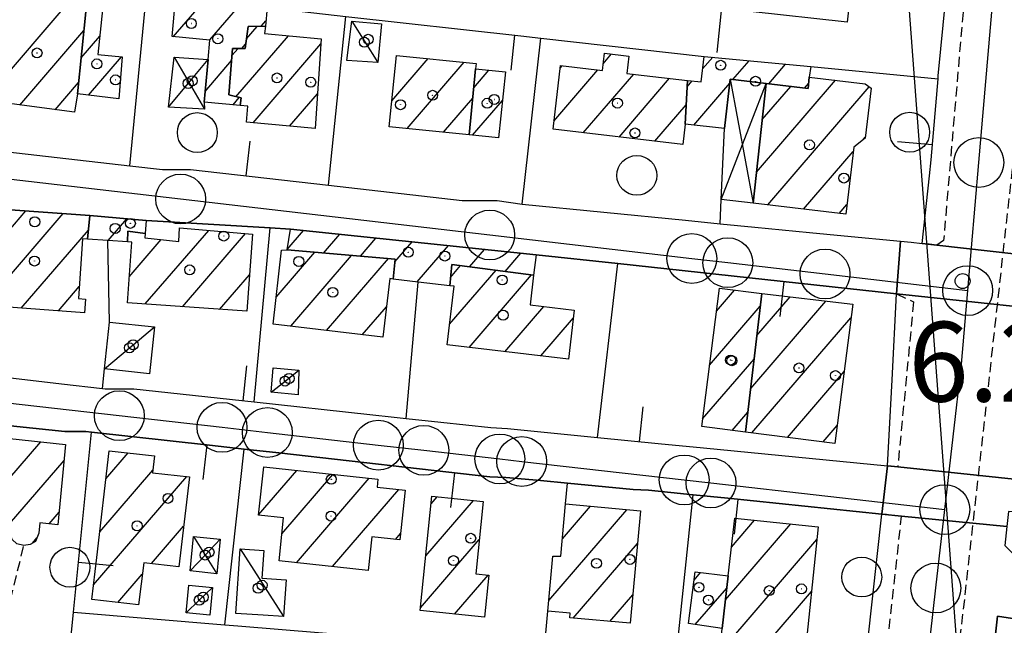
# Model space of a CAD drawing. Extents: x 1740766 to 1745078, y 5040164 to 5043293.
# Drawn here: x 1742815 to 1742914, y 5041550 to 5041610 of the extents above; entities that cross this region are included whole.
import ezdxf

# ---------------------------------------------------------------- set-up
doc = ezdxf.new("R2010")
doc.units = 0
doc.linetypes.add('C', pattern=[10, 5, 5])
doc.linetypes.add('L3', pattern=[1.5, 1, -0.5])
for name, color, linetype in [('11B2', 1, 'C'), ('11D4', 1, 'C'), ('16A1', 1, 'C'), ('17A1', 1, 'C'), ('17C3', 1, 'C'), ('17D4', 1, 'C'), ('19A1', 1, 'C'), ('1A1', 4, 'C'), ('1AJ36', 1, 'C'), ('1C3', 1, 'C'), ('1D4', 1, 'C'), ('297', 7, 'CONTINUOUS'), ('298', 7, 'CONTINUOUS'), ('2L12', 1, 'L3'), ('3A1', 1, 'C'), ('3B2', 1, 'C'), ('5F6', 1, 'C'), ('A2E5', 1, 'C'), ('A2F6', 1, 'C'), ('I1D4', 7, 'CONTINUOUS'), ('I2E5', 7, 'CONTINUOUS'), ('I2F6', 7, 'CONTINUOUS'), ('I3A1', 7, 'CONTINUOUS'), ('N2H8', 2, 'C'), ('N2P16', 2, 'C')]:
    doc.layers.add(name, color=color, linetype=linetype)

# ---------------------------------------------------------------- blocks, each defined once
blk = doc.blocks.new('11B2')
at = {"layer": '11B2'}
blk.add_circle((0, 0), 0.75, dxfattribs=at)
blk = doc.blocks.new('11D4')
at = {"layer": '11D4'}
for radius in [0.5, 0.01]:
    blk.add_circle((0, 0), radius, dxfattribs=at)
blk = doc.blocks.new('1AJ36')
at = {"layer": '1AJ36'}
for radius in [0.5, 0.01]:
    blk.add_circle((0, 0), radius, dxfattribs=at)
blk = doc.blocks.new('5F6')
at = {"layer": '5F6'}
blk.add_circle((0, 0), 2, dxfattribs=at)
blk = doc.blocks.new('N2P16')
at = {"layer": 'N2P16'}
blk.add_circle((0, -0.00928), 2.5, dxfattribs=at)
blk = doc.blocks.new('N2H8')
at = {"layer": 'N2H8'}
blk.add_circle((0, -0.00928), 2.5, dxfattribs=at)
blk = doc.blocks.new('19A1')
at = {"layer": '19A1'}
blk.add_line((0, 0), (0, 3.50512), dxfattribs=at)

msp = doc.modelspace()

# ---------------------------------------------------------------- linework, layer by layer
at = {"layer": '16A1'}
msp.add_line((1742792.11636, 5043114.83166), (1742999.78224, 5040341.1128), dxfattribs=at)
at = {"layer": '17A1'}
for p, q in [((1742812.70271, 5041603.32375), (1742819.96776, 5041611.76429)), ((1742830.83089, 5041608.75231), (1742833.85169, 5041612.26187)), ((1742834.50241, 5041608.41835), (1742837.5139, 5041611.91819)), ((1742838.16759, 5041608.54424), (1742839.2388, 5041609.78877)), ((1742839.65195, 5041609.80265), (1742840.1179, 5041610.34398)), ((1742815.42935, 5041601.89311), (1742821.85662, 5041609.36032)), ((1742821.57875, 5041606.6277), (1742823.44245, 5041608.79403)), ((1742837.12145, 5041602.73039), (1742842.3834, 5041608.84373)), ((1742837.71805, 5041607.55584), (1742838.09081, 5041607.98891)), ((1742838.82954, 5041600.11532), (1742845.63234, 5041608.01881)), ((1742822.31151, 5041602.88057), (1742825.61933, 5041606.72251)), ((1742836.71808, 5041606.8602), (1742837.32427, 5041607.56448)), ((1742873.97055, 5041606.02993), (1742874.81755, 5041607.01399)), ((1742883.94869, 5041605.51611), (1742884.95993, 5041606.69097)), ((1742834.02648, 5041603.26696), (1742836.67736, 5041606.34568)), ((1742852.75238, 5041602.33076), (1742856.38952, 5041606.55639)), ((1742854.3, 5041599.52817), (1742860.02875, 5041606.18492)), ((1742869.64855, 5041605.60817), (1742869.84415, 5041605.83542)), ((1742886.98357, 5041604.44251), (1742888.61661, 5041606.34086)), ((1742890.58036, 5041604.02172), (1742892.27429, 5041605.99082)), ((1742860.97995, 5041603.6195), (1742862.50518, 5041605.39044)), ((1742869.0306, 5041600.29071), (1742873.43909, 5041605.41249)), ((1742871.96953, 5041599.10562), (1742877.03396, 5041604.99056)), ((1742818.98553, 5041601.42515), (1742821.32633, 5041604.14469)), ((1742875.56624, 5041598.68582), (1742880.63351, 5041604.57298)), ((1742882.39216, 5041603.70773), (1742882.90885, 5041604.30802)), ((1742883.05756, 5041599.88235), (1742886.66525, 5041604.07268)), ((1742889.35052, 5041595.16838), (1742897.27721, 5041604.37652)), ((1742889.93448, 5041600.44419), (1742892.78544, 5041603.75752)), ((1742890.47464, 5041591.87377), (1742900.6747, 5041603.72419)), ((1742894.16784, 5041603.59121), (1742894.59596, 5041604.08859)), ((1742842.49645, 5041599.776), (1742845.29665, 5041603.03037)), ((1742836.83161, 5041601.92644), (1742837.45441, 5041602.65001)), ((1742857.93723, 5041599.15654), (1742860.88153, 5041602.57614)), ((1742860.84186, 5041598.85845), (1742863.85428, 5041602.35937)), ((1742879.16302, 5041598.26504), (1742882.29454, 5041601.90324)), ((1742900.10104, 5041598.45818), (1742900.26981, 5041598.65534)), ((1742894.06866, 5041591.44976), (1742899.05651, 5041597.24573)), ((1742897.6626, 5041591.02675), (1742898.4321, 5041591.92076)), ((1742811.84915, 5041581.79192), (1742819.78136, 5041591.00648)), ((1742812.08427, 5041586.66353), (1742816.04803, 5041591.26862)), ((1742822.44692, 5041590.75368), (1742822.49951, 5041590.81478)), ((1742824.29057, 5041588.29718), (1742826.16734, 5041590.47654)), ((1742815.57518, 5041581.52021), (1742822.31516, 5041589.35181)), ((1742826.27065, 5041589.09626), (1742826.38328, 5041589.22604)), ((1742828.02234, 5041581.93232), (1742834.38041, 5041589.31913)), ((1742831.74922, 5041581.66267), (1742838.07038, 5041589.00661)), ((1742842.26723, 5041587.40219), (1742843.9068, 5041589.30704)), ((1742845.91745, 5041587.04457), (1742847.53865, 5041588.92699)), ((1742826.40652, 5041584.65459), (1742829.62207, 5041588.38934)), ((1742849.60558, 5041586.7299), (1742851.16949, 5041588.54686)), ((1742853.06112, 5041586.1461), (1742854.80126, 5041588.1678)), ((1742841.15578, 5041582.60841), (1742845.03935, 5041587.11925)), ((1742855.29974, 5041584.1474), (1742858.43311, 5041587.78774)), ((1742860.56101, 5041585.66041), (1742862.06495, 5041587.40769)), ((1742864.12081, 5041585.19774), (1742865.6968, 5041587.02763)), ((1742842.61383, 5041579.70283), (1742848.72647, 5041586.80451)), ((1742846.20592, 5041579.27768), (1742852.4136, 5041586.48977)), ((1742858.56271, 5041579.90567), (1742863.21848, 5041585.31473)), ((1742858.64736, 5041584.60354), (1742859.65867, 5041585.7774)), ((1742835.47609, 5041581.39303), (1742838.46729, 5041584.86929)), ((1742860.51531, 5041577.57466), (1742866.77828, 5041584.85206)), ((1742819.30014, 5041581.24942), (1742821.39089, 5041583.67846)), ((1742885.32962, 5041581.21002), (1742887.15004, 5041583.32498)), ((1742888.77119, 5041573.45648), (1742896.32036, 5041582.22819)), ((1742889.38637, 5041578.77073), (1742892.7208, 5041582.64576)), ((1742849.79909, 5041578.85161), (1742852.21731, 5041581.66219)), ((1742864.10656, 5041577.14744), (1742868.00566, 5041581.6785)), ((1742884.6397, 5041575.80895), (1742889.72728, 5041581.71968)), ((1742867.69773, 5041576.72122), (1742870.97503, 5041580.52879)), ((1742888.89676, 5041569.00501), (1742898.83578, 5041580.55107)), ((1742883.94979, 5041570.40787), (1742889.11202, 5041576.40643)), ((1742892.46402, 5041568.54991), (1742898.14671, 5041575.15206)), ((1742886.91447, 5041569.25379), (1742888.49684, 5041571.09219)), ((1742896.03128, 5041568.09482), (1742897.45772, 5041569.75206)), ((1742811.07577, 5041560.60909), (1742817.52888, 5041568.10631)), ((1742814.40129, 5041559.87315), (1742819.86338, 5041566.22009)), ((1742824.07234, 5041564.38691), (1742826.30987, 5041566.98539)), ((1742823.45347, 5041559.06838), (1742828.78739, 5041565.26532)), ((1742839.3868, 5041560.76536), (1742843.22693, 5041565.22682)), ((1742822.8336, 5041553.74977), (1742832.18026, 5041564.60763)), ((1742841.72876, 5041558.88672), (1742846.85231, 5041564.83926)), ((1742843.17843, 5041555.97249), (1742850.4767, 5041564.45162)), ((1742846.80289, 5041555.58386), (1742853.45806, 5041563.31584)), ((1742856.1733, 5041556.66428), (1742860.95462, 5041562.21813)), ((1742856.70913, 5041561.88634), (1742857.31539, 5041562.58961)), ((1742868.51978, 5041552.19077), (1742876.3542, 5041561.29171)), ((1742869.86955, 5041558.3563), (1742872.69098, 5041561.63532)), ((1742818.36798, 5041559.8832), (1742819.36446, 5041561.04091)), ((1742886.83543, 5041557.54008), (1742889.16331, 5041560.24462)), ((1742828.62724, 5041555.88129), (1742831.86579, 5041559.64384)), ((1742886.23132, 5041552.2387), (1742892.79792, 5041559.86778)), ((1742816.68874, 5041557.93225), (1742817.14638, 5041558.46394)), ((1742853.1123, 5041558.3146), (1742853.61785, 5041558.90303)), ((1742855.63839, 5041551.44329), (1742861.53698, 5041558.29628)), ((1742885.69272, 5041547.01342), (1742895.41568, 5041558.31064)), ((1742870.95962, 5041550.42476), (1742877.4062, 5041557.91548)), ((1742825.27336, 5041551.98475), (1742827.72211, 5041554.82971)), ((1742859.05056, 5041550.80911), (1742862.4229, 5041554.72709)), ((1742883.08333, 5041554.22049), (1742883.74304, 5041554.98693)), ((1742883.21267, 5041549.7723), (1742886.36541, 5041553.43516)), ((1742874.6246, 5041550.08429), (1742876.92849, 5041552.76095)), ((1742888.90929, 5041546.15199), (1742894.86693, 5041553.07357))]:
    msp.add_line(p, q, dxfattribs=at)
at = {"layer": '17C3'}
for p, q in [((1742848.73867, 5041610.30523, -3333), (1742851.35893, 5041606.16885, -3333)), ((1742837.55499, 5041557.36885, -3333), (1742841.89542, 5041550.56313, -3333))]:
    msp.add_line(p, q, dxfattribs=at)
for points in [[(1742823.92631, 5041575.42285, -3333), (1742826.42462, 5041577.52537, -3333), (1742826.80119, 5041577.84038, -3333), (1742828.93182, 5041579.62955, -3333)], [(1742840.66481, 5041573.07526, -3333), (1742842.03936, 5041574.19306, -3333), (1742843.4132, 5041575.30681, -3333)], [(1742832.11275, 5041550.94417, -3333), (1742833.43576, 5041552.21457, -3333), (1742834.76645, 5041553.48955, -3333)]]:
    msp.add_polyline3d(points, dxfattribs=at)
at = {"layer": '17D4'}
for p, q in [((1742830.90165, 5041606.69465, -3333), (1742833.97267, 5041601.46675, -3333)), ((1742885.82022, 5041592.423, -3333), (1742890.33243, 5041604.0513, -3333)), ((1742886.71241, 5041604.47436, -3333), (1742889.0065, 5041592.0467, -3333))]:
    msp.add_line(p, q, dxfattribs=at)
for points in [[(1742830.34364, 5041601.68856, -3333), (1742832.32152, 5041604.05801, -3333), (1742834.3273, 5041606.45662, -3333)], [(1742832.5193, 5041555.14663, -3333), (1742834.0217, 5041556.74035, -3333), (1742835.52357, 5041558.34106, -3333)], [(1742832.87153, 5041558.60089, -3333), (1742834.0217, 5041556.74035, -3333), (1742835.1875, 5041554.87196, -3333)]]:
    msp.add_polyline3d(points, dxfattribs=at)
msp.add_polyline3d([(1742885.82022, 5041592.423, -3333), (1742886.12706, 5041599.52539, -3333), (1742886.71241, 5041604.47436, -3333), (1742890.33243, 5041604.0513, -3333), (1742889.0065, 5041592.0467, -3333), (1742885.82022, 5041592.423, -3333)], close=True, dxfattribs=at)
at = {"layer": '1A1'}
for points in [[(1742899.32356, 5041618.02463, 12.08), (1742898.46691, 5041610.21516, 12.08), (1742888.71832, 5041611.2797, 12.08), (1742889.568, 5041619.08865, 12.08), (1742899.32356, 5041618.02463, 12.08)], [(1742822.0818, 5041611.57752, 9.26), (1742821.21061, 5041603.01079, 9.26), (1742820.91802, 5041601.17164, 9.26), (1742812.60142, 5041602.26514, 9.26), (1742813.68231, 5041613.57744, 9.26), (1742818.1252, 5041613.04046, 9.26), (1742818.00411, 5041611.93825, 9.26), (1742822.0818, 5041611.57752, 9.26)], [(1742822.0818, 5041611.57752, 8.81), (1742823.72258, 5041611.42954, 8.81), (1742823.24992, 5041606.97141, 8.81), (1742825.69004, 5041606.71577, 8.81), (1742825.36128, 5041602.51913, 8.81), (1742821.21061, 5041603.01079, 8.81), (1742822.0818, 5041611.57752, 8.81)], [(1742837.54766, 5041601.85969, 9.1), (1742833.92608, 5041602.19638, 9.1), (1742834.3273, 5041606.45662, 9.1), (1742834.50946, 5041608.41787, 9.1), (1742830.70765, 5041608.76414, 9.1), (1742831.06112, 5041612.52337, 9.1), (1742836.2848, 5041612.0328, 9.1), (1742840.23783, 5041611.66274, 9.1), (1742840.0701, 5041609.8169, 9.1), (1742838.33547, 5041609.75827, 9.1), (1742838.03045, 5041607.54913, 9.1), (1742836.77479, 5041607.5765, 9.1), (1742836.40355, 5041602.90231, 9.1), (1742837.64845, 5041602.60335, 9.1), (1742837.54766, 5041601.85969, 9.1)], [(1742837.54766, 5041601.85969, 12.68), (1742837.64845, 5041602.60335, 12.68), (1742836.40355, 5041602.90231, 12.68), (1742836.77479, 5041607.5765, 12.68), (1742838.03045, 5041607.54913, 12.68), (1742838.33547, 5041609.75827, 12.68), (1742840.0701, 5041609.8169, 12.68), (1742839.99254, 5041609.07096, 12.68), (1742845.66615, 5041608.53182, 12.68), (1742845.06255, 5041599.53882, 12.68), (1742838.15897, 5041600.17745, 12.68), (1742838.30497, 5041601.79101, 12.68), (1742837.54766, 5041601.85969, 12.68)], [(1742861.16207, 5041605.5276, 12.42), (1742860.53058, 5041598.89032, 12.42), (1742852.48488, 5041599.71425, 12.42), (1742853.21824, 5041606.87966, 12.42), (1742861.21618, 5041606.06418, 12.42), (1742861.16207, 5041605.5276, 12.42)], [(1742882.19155, 5041599.98301, 13.17), (1742881.95238, 5041597.93926, 13.17), (1742868.93424, 5041599.46112, 13.17), (1742869.67721, 5041605.85502, 13.17), (1742873.89138, 5041605.35909, 13.17), (1742874.09717, 5041607.09847, 13.17), (1742876.54766, 5041606.81152, 13.17), (1742876.34908, 5041605.06967, 13.17), (1742882.42719, 5041604.36524, 13.17), (1742882.19155, 5041599.98301, 13.17)], [(1742882.19155, 5041599.98301, 8.07), (1742882.42719, 5041604.36524, 8.07), (1742883.7951, 5041604.20487, 8.07), (1742884.09626, 5041606.77376, 8.07), (1742894.79766, 5041605.74844, 8.07), (1742894.64167, 5041604.68372, 8.07), (1742894.55441, 5041603.54492, 8.07), (1742890.33243, 5041604.0513, 8.07), (1742886.71241, 5041604.47436, 8.07), (1742886.12706, 5041599.52539, 8.07), (1742882.19155, 5041599.98301, 8.07)], [(1742861.16207, 5041605.5276, 9.6), (1742864.15451, 5041605.22204, 9.6), (1742863.45952, 5041598.58903, 9.6), (1742860.53058, 5041598.89032, 9.6), (1742861.16207, 5041605.5276, 9.6)], [(1742890.33243, 5041604.0513, 11.8), (1742894.55441, 5041603.54492, 11.8), (1742894.64167, 5041604.68372, 11.8), (1742900.25368, 5041604.02965, 11.8), (1742900.8507, 5041603.59696, 11.8), (1742900.262, 5041598.58556, 11.8), (1742899.10756, 5041597.67578, 11.8), (1742898.31826, 5041590.94946, 11.8), (1742889.0065, 5041592.0467, 11.8), (1742890.33243, 5041604.0513, 11.8)], [(1742822.23068, 5041588.44388, 11.05), (1742821.73477, 5041588.47697, 11.05), (1742821.30559, 5041582.48665, 11.05), (1742822.00752, 5041582.42085, 11.05), (1742821.91389, 5041581.05893, 11.05), (1742811.59407, 5041581.80994, 11.05), (1742812.57576, 5041591.5132, 11.05), (1742822.45311, 5041590.81833, 11.05), (1742822.23068, 5041588.44388, 11.05)], [(1742822.23068, 5041588.44388, 8.01), (1742822.45311, 5041590.81833, 8.01), (1742828.10927, 5041590.29794, 8.01), (1742828.01757, 5041589.01741, 8.01), (1742826.27693, 5041589.24015, 8.01), (1742826.23273, 5041588.15572, 8.01), (1742824.27139, 5041588.29876, 8.01), (1742822.23068, 5041588.44388, 8.01)], [(1742826.23273, 5041588.15572, 12.66), (1742826.27693, 5041589.24015, 12.66), (1742828.01757, 5041589.01741, 12.66), (1742827.97968, 5041588.57229, 12.66), (1742831.3696, 5041588.19519, 12.66), (1742831.46264, 5041589.56509, 12.66), (1742838.76474, 5041588.94826, 12.66), (1742838.2006, 5041581.19679, 12.66), (1742826.21838, 5041582.06307, 12.66), (1742826.65829, 5041588.12439, 12.66), (1742826.23273, 5041588.15572, 12.66)], [(1742842.26054, 5041587.35756, 8.42), (1742842.58164, 5041589.44555, 8.42), (1742867.22817, 5041586.86745, 8.42), (1742866.98893, 5041584.82471, 8.42), (1742858.76846, 5041585.8933, 8.42), (1742858.56814, 5041583.7592, 8.42), (1742855.38984, 5041584.13609, 8.42), (1742852.90755, 5041584.43269, 8.42), (1742853.08687, 5041586.43185, 8.42), (1742842.26054, 5041587.35756, 8.42)], [(1742842.26054, 5041587.35756, 13.17), (1742853.08687, 5041586.43185, 13.17), (1742852.90755, 5041584.43269, 13.17), (1742852.54429, 5041584.47571, 13.17), (1742851.8633, 5041578.60695, 13.17), (1742840.85927, 5041579.91049, 13.17), (1742841.6756, 5041587.3208, 13.17), (1742842.26054, 5041587.35756, 13.17)], [(1742858.56814, 5041583.7592, 12.51), (1742858.76846, 5041585.8933, 12.51), (1742866.98893, 5041584.82471, 12.51), (1742866.63268, 5041581.8395, 12.51), (1742871.0674, 5041581.31796, 12.51), (1742870.48854, 5041576.38953, 12.51), (1742858.31444, 5041577.83617, 12.51), (1742859.01837, 5041583.70664, 12.51), (1742858.56814, 5041583.7592, 12.51)], [(1742889.87292, 5041582.97618, 9.05), (1742888.26496, 5041569.08509, 9.05), (1742883.85109, 5041569.63628, 9.05), (1742885.6251, 5041583.51974, 9.05), (1742889.87292, 5041582.97618, 9.05)], [(1742889.87292, 5041582.97618, 16.25), (1742899.00942, 5041581.91597, 16.25), (1742897.22709, 5041567.94262, 16.25), (1742888.26496, 5041569.08509, 16.25), (1742889.87292, 5041582.97618, 16.25)], [(1742804.44491, 5041569.5029, 13.99), (1742820.01991, 5041567.84044, 13.99), (1742819.24374, 5041559.78628, 13.99), (1742817.44276, 5041559.98445, 13.99), (1742817.33222, 5041558.94219, 13.99), (1742817.01004, 5041558.11476, 13.99), (1742816.46166, 5041557.80394, 13.99), (1742815.8207, 5041557.68476, 13.99), (1742815.14125, 5041557.86557, 13.99), (1742814.66122, 5041558.30301, 13.99), (1742814.32893, 5041559.19178, 13.99), (1742814.44354, 5041560.27345, 13.99), (1742813.10843, 5041560.42425, 13.99), (1742803.57008, 5041561.29292, 13.99), (1742804.44491, 5041569.5029, 13.99)], [(1742824.40001, 5041567.20449, 11.99), (1742828.95201, 5041566.6837, 11.99), (1742828.75685, 5041565.00329, 11.99), (1742832.44023, 5041564.57795, 11.99), (1742831.39093, 5041555.56363, 11.99), (1742827.85847, 5041555.96917, 11.99), (1742827.35169, 5041551.73915, 11.99), (1742822.66376, 5041552.29389, 11.99), (1742823.15555, 5041556.50976, 11.99), (1742824.40001, 5041567.20449, 11.99)], [(1742839.90177, 5041565.58269, 9.85), (1742851.36236, 5041564.35644, 9.85), (1742851.28123, 5041563.55106, 9.85), (1742854.0859, 5041563.2485, 9.85), (1742853.55003, 5041558.26814, 9.85), (1742850.75356, 5041558.56831, 9.85), (1742850.39491, 5041555.19982, 9.85), (1742841.43747, 5041556.15911, 9.85), (1742841.89842, 5041560.47897, 9.85), (1742839.3857, 5041560.75324, 9.85), (1742839.90177, 5041565.58269, 9.85)], [(1742856.78686, 5041562.64332, 11.11), (1742861.92679, 5041562.1194, 11.11), (1742861.18607, 5041554.85115, 11.11), (1742862.48049, 5041554.72137, 11.11), (1742862.04422, 5041550.50063, 11.11), (1742855.6092, 5041551.16331, 11.11), (1742856.78686, 5041562.64332, 11.11)], [(1742877.70753, 5041561.16534, 9.86), (1742876.66362, 5041549.89491, 9.86), (1742870.61927, 5041550.45645, 9.86), (1742870.66295, 5041550.91804, 9.86), (1742868.42322, 5041551.12248, 9.86), (1742868.92706, 5041556.638, 9.86), (1742869.70977, 5041556.64544, 9.86), (1742870.19636, 5041561.86882, 9.86), (1742877.70753, 5041561.16534, 9.86)], [(1742885.9083, 5041549.37232, 12.5), (1742886.50168, 5041554.64282, 12.5), (1742887.17112, 5041560.45154, 12.5), (1742895.54917, 5041559.58227, 12.5), (1742894.09082, 5041545.6753, 12.5), (1742885.64139, 5041546.45298, 12.5), (1742885.9083, 5041549.37232, 12.5)], [(1742885.9083, 5041549.37232, 8.21), (1742882.54125, 5041549.87249, 8.21), (1742883.18723, 5041555.05666, 8.21), (1742886.50168, 5041554.64282, 8.21), (1742885.9083, 5041549.37232, 8.21)]]:
    msp.add_polyline3d(points, close=True, dxfattribs=at)
at = {"layer": '1C3'}
for points in [[(1742851.35893, 5041606.16885, 8.544), (1742848.24921, 5041606.36634, 8.544), (1742848.73867, 5041610.30523, 8.544), (1742851.71164, 5041610.04536, 8.544), (1742851.35893, 5041606.16885, 8.544)], [(1742828.93182, 5041579.62955, 8.678), (1742828.42853, 5041574.93745, 8.678), (1742823.92631, 5041575.42285, 8.678), (1742824.42162, 5041580.11435, 8.678), (1742828.93182, 5041579.62955, 8.678)], [(1742840.66481, 5041573.07526, 8.466), (1742840.84336, 5041575.51362, 8.466), (1742843.4132, 5041575.30681, 8.466), (1742843.35697, 5041572.81542, 8.466), (1742840.66481, 5041573.07526, 8.466)], [(1742837.55499, 5041557.36885, 8.649), (1742839.9015, 5041557.21152, 8.649), (1742839.71044, 5041554.43123, 8.649), (1742842.1597, 5041554.25451, 8.649), (1742841.89542, 5041550.56313, 8.649), (1742839.85629, 5041550.70035, 8.649), (1742839.85629, 5041550.70035, 8.649), (1742837.09987, 5041550.8942, 8.649), (1742837.55499, 5041557.36885, 8.649)], [(1742832.37522, 5041553.72177, 9.068), (1742834.76645, 5041553.48955, 9.068), (1742834.496, 5041550.71135, 9.068), (1742832.11275, 5041550.94417, 9.068), (1742832.37522, 5041553.72177, 9.068)]]:
    msp.add_polyline3d(points, close=True, dxfattribs=at)
at = {"layer": '1D4'}
for points in [[(1742830.90165, 5041606.69465, 9.337), (1742834.3273, 5041606.45662, 9.337)], [(1742833.92608, 5041602.19638, 9.337), (1742833.97267, 5041601.46675, 9.337), (1742830.34364, 5041601.68856, 9.337)]]:
    msp.add_polyline3d(points, dxfattribs=at)
msp.add_polyline3d([(1742832.87153, 5041558.60089, 8.95), (1742835.52357, 5041558.34106, 8.95), (1742835.1875, 5041554.87196, 8.95), (1742832.5193, 5041555.14663, 8.95), (1742832.87153, 5041558.60089, 8.95)], close=True, dxfattribs=at)
at = {"layer": '297'}
for points in [[(1742903.39918, 5041582.94655, 6.04), (1742903.78739, 5041588.22475, 6.142), (1742904.87645, 5041588.11872, 6.146), (1742905.96558, 5041588.01169, 6.15), (1742907.4516, 5041587.8411, 6.188), (1742917.85928, 5041586.65339, 6.164), (1742917.67176, 5041585.07183, 6.156), (1742917.23654, 5041581.46694, 6.138), (1742903.39918, 5041582.94655, 6.04)], [(1742902.51159, 5041565.70153, 5.71), (1742903.52961, 5041565.59319, 6.04), (1742916.47391, 5041564.22727, 6.049), (1742916.3703, 5041563.30688, 6.045), (1742916.1399, 5041561.05218, 6.037), (1742914.6305, 5041561.11973, 6.041), (1742914.47659, 5041559.61189, 6.036), (1742903.9073, 5041560.65412, 6.097), (1742901.91892, 5041560.8503, 6.11), (1742902.51159, 5041565.70153, 5.71)]]:
    msp.add_polyline3d(points, close=True, dxfattribs=at)
at = {"layer": '298'}
for points in [[(1742907.57285, 5041604.53834, 6.232), (1742907.59867, 5041604.82309, 6.233), (1742909.3477, 5041622.80553, 6.21), (1742922.45268, 5041621.69133, 6.315), (1742922.04266, 5041616.28914, 6.3), (1742921.98483, 5041615.5878, 6.298), (1742921.38581, 5041609.77632, 6.274), (1742920.11237, 5041597.4858, 6.211), (1742919.02071, 5041596.25979, 6.212), (1742917.85928, 5041586.65339, 6.164), (1742907.4516, 5041587.8411, 6.188), (1742905.96558, 5041588.01169, 6.15), (1742906.71217, 5041594.78596, 6.218), (1742906.87284, 5041596.40463, 6.22), (1742907.57285, 5041604.53834, 6.232)], [(1742902.51159, 5041565.70153, 5.71), (1742902.95557, 5041574.32155, 5.875), (1742903.39918, 5041582.94655, 6.04), (1742917.23654, 5041581.46694, 6.138), (1742915.45988, 5041566.78798, 6.065), (1742916.80192, 5041566.75905, 6.058), (1742916.5811, 5041565.2071, 6.052), (1742916.47391, 5041564.22727, 6.049), (1742903.52961, 5041565.59319, 6.04), (1742902.51159, 5041565.70153, 5.71)], [(1742962.22298, 5041543.18973, 5.996), (1742951.78657, 5041544.6541, 5.948), (1742913.52961, 5041550.5972, 6.016), (1742910.31977, 5041521.46055, 6.034), (1742899.7425, 5041522.5022, 6.144), (1742897.75412, 5041522.69837, 6.13), (1742899.68942, 5041540.38986, 6.112), (1742900.07078, 5041543.87037, 6.108), (1742901.91892, 5041560.8503, 6.11), (1742903.9073, 5041560.65412, 6.097), (1742914.47659, 5041559.61189, 6.036), (1742914.28376, 5041557.68594, 6.029), (1742915.77666, 5041556.16396, 6.019), (1742944.24728, 5041551.80309, 5.927), (1742948.21054, 5041551.2964, 5.915), (1742949.81675, 5041551.08767, 5.916), (1742953.80145, 5041550.60264, 5.934), (1742962.70007, 5041549.38422, 5.975), (1742962.60469, 5041548.1395, 5.979), (1742962.33316, 5041544.65217, 5.991), (1742962.22298, 5041543.18973, 5.996)]]:
    msp.add_polyline3d(points, close=True, dxfattribs=at)
for points in [[(1742811.85553, 5041597.46462, 6.23), (1742826.47458, 5041595.80484, 6.14), (1742829.73864, 5041595.43436, 6.117), (1742832.54446, 5041595.42473, 6.108), (1742846.38905, 5041593.84839, 6.129), (1742859.82399, 5041592.31862, 6.187), (1742863.32636, 5041592.31499, 6.202), (1742865.85428, 5041591.93154, 6.209), (1742882.2401, 5041590.32977, 6.216), (1742885.72047, 5041589.99053, 6.22), (1742889.20075, 5041589.65229, 6.224), (1742894.66351, 5041589.11642, 6.216), (1742898.1438, 5041588.77817, 6.159), (1742903.78739, 5041588.22475, 6.142), (1742903.39918, 5041582.94655, 6.04), (1742875.44326, 5041585.97797, 6.195), (1742867.22817, 5041586.86745, 6.199), (1742842.58164, 5041589.44555, 6.108), (1742840.54364, 5041589.5678, 6.097), (1742828.10927, 5041590.29794, 6.101), (1742822.45311, 5041590.81833, 6.131), (1742812.57576, 5041591.5132, 6.182)], [(1742812.1893, 5041574.79512, 6.132), (1742817.08162, 5041574.2296, 6.12), (1742819.61079, 5041573.9365, 6.114), (1742823.72044, 5041573.45682, 6.109), (1742824.00579, 5041573.42301, 6.109), (1742826.85688, 5041573.42479, 6.111), (1742838.93575, 5041572.11144, 6.136), (1742850.5637, 5041570.84657, 6.16), (1742852.99674, 5041570.57837, 6.165), (1742854.19681, 5041570.44956, 6.168), (1742857.68078, 5041570.07548, 6.177), (1742862.68897, 5041569.52966, 6.128), (1742864.36573, 5041569.42349, 6.108), (1742873.38769, 5041568.54024, 6.062), (1742879.4806, 5041567.94624, 6.063), (1742884.02656, 5041567.50622, 6.077), (1742902.51159, 5041565.70153, 5.71), (1742901.91892, 5041560.8503, 6.11), (1742886.48226, 5041562.43285, 6.06), (1742883.00048, 5041562.79104, 6.038), (1742878.50726, 5041563.25004, 6.017), (1742876.97403, 5041563.32784, 6.014), (1742870.3925, 5041563.95147, 6.013), (1742867.67862, 5041564.20667, 6.043), (1742864.19088, 5041564.53734, 6.085), (1742862.58923, 5041564.57793, 6.103), (1742841.41873, 5041566.98194, 6.148), (1742837.94231, 5041567.37563, 6.147), (1742834.4655, 5041567.76127, 6.14), (1742822.60686, 5041569.08008, 6.12), (1742822.60686, 5041569.08008, 6.12), (1742822.60686, 5041569.08008, 6.12), (1742822.03754, 5041569.14278, 6.119), (1742819.93965, 5041569.12717, 6.118), (1742802.58963, 5041570.93557, 6.157)]]:
    msp.add_polyline3d(points, dxfattribs=at)
at = {"layer": '2L12'}
for points in [[(1742852.45173, 5041662.12989, 6.7), (1742850.85404, 5041662.01031, 6.7), (1742851.94086, 5041668.95546, 6.48), (1742852.47259, 5041670.22581, 6.71), (1742853.15931, 5041670.77866, 6.72), (1742853.83097, 5041671.1308, 6.72), (1742854.95569, 5041671.28519, 6.72), (1742881.14646, 5041672.14027, 6.55), (1742883.4829, 5041671.59507, 6.51), (1742887.4386, 5041668.99177, 6.49), (1742894.62037, 5041662.43883, 6.4), (1742896.71501, 5041660.0994, 6.41), (1742900.56341, 5041655.27167, 6.59), (1742904.28887, 5041648.52222, 6.46), (1742907.21448, 5041641.7801, 6.5), (1742909.34696, 5041634.84823, 6.39), (1742910.62198, 5041628.07684, 6.29), (1742911.11711, 5041623.65904, 6.34), (1742910.96788, 5041621.67317, 6.25), (1742908.13008, 5041588.30307, 6.2), (1742907.4516, 5041587.8411, 6.188), (1742905.96558, 5041588.01169, 6.15)], [(1742911.01203, 5041503.83635, 6.33), (1742905.91726, 5041504.90923, 6.02), (1742905.10574, 5041505.28676, 6.03), (1742904.78641, 5041506.61877, 6.04), (1742910.29798, 5041552.74522, 6.02), (1742917.7909, 5041620.12791, 6.36), (1742919.68977, 5041638.72129, 6.5), (1742921.19421, 5041645.8351, 6.45), (1742921.2843, 5041646.4135, 6.15)], [(1742903.39918, 5041582.94655, 6.04), (1742905.11954, 5041582.15064, 6.04), (1742903.52961, 5041565.59319, 6.04), (1742902.51159, 5041565.70153, 5.71)], [(1742897.75412, 5041522.69837, 6.13), (1742899.7425, 5041522.5022, 6.144), (1742903.9073, 5041560.65412, 6.097), (1742901.91892, 5041560.8503, 6.11)], [(1742812.18757, 5041532.94424, 5.99), (1742813.8053, 5041549.33125, 6.45), (1742815.8207, 5041557.68476, 6.35)]]:
    msp.add_polyline3d(points, dxfattribs=at)
at = {"layer": '3A1'}
for p, q in [((1742826.47458, 5041595.80484, 6.14), (1742828.11033, 5041612.90225, 6.2)), ((1742846.38905, 5041593.84839, 6.129), (1742848.14635, 5041610.78241, 6.132)), ((1742865.85428, 5041591.93154, 6.209), (1742867.71702, 5041608.59564, 6.326)), ((1742894.79766, 5041605.74844, 6.31), (1742907.57285, 5041604.53834, 6.232)), ((1742885.72047, 5041589.99053, 6.22), (1742885.82022, 5041592.423, 6.232)), ((1742838.93575, 5041572.11144, 6.136), (1742840.54364, 5041589.5678, 6.097)), ((1742824.42162, 5041580.11435, 6.106), (1742824.27139, 5041588.29876, 6.109)), ((1742873.38769, 5041568.54024, 6.062), (1742875.44326, 5041585.97797, 6.195)), ((1742854.19681, 5041570.44956, 6.168), (1742855.38984, 5041584.13609, 6.157)), ((1742823.72044, 5041573.45682, 6.109), (1742823.92631, 5041575.42285, 6.105)), ((1742836.01037, 5041549.74659, 6.076), (1742837.94231, 5041567.37563, 6.147)), ((1742870.19636, 5041561.86882, 6.002), (1742870.3925, 5041563.95147, 6.013)), ((1742881.23862, 5041546.02517, 6.003), (1742883.00048, 5041562.79104, 6.038)), ((1742868.0565, 5041547.11154, 5.826), (1742868.42322, 5041551.12248, 5.819))]:
    msp.add_line(p, q, dxfattribs=at)
for points in [[(1742906.87284, 5041596.40463, 6.22), (1742907.57285, 5041604.53834, 6.232), (1742907.59867, 5041604.82309, 6.233), (1742909.3477, 5041622.80553, 6.2)], [(1742840.23783, 5041611.66274, 6.11), (1742848.14635, 5041610.78241, 6.132), (1742865.69442, 5041608.82035, 6.324), (1742867.71702, 5041608.59564, 6.326), (1742884.09626, 5041606.77376, 6.371)], [(1742811.85553, 5041597.46462, 6.23), (1742826.47458, 5041595.80484, 6.14), (1742829.73864, 5041595.43436, 6.117)], [(1742832.54446, 5041595.42473, 6.108), (1742846.38905, 5041593.84839, 6.129), (1742859.82399, 5041592.31862, 6.187)], [(1742898.1438, 5041588.77817, 6.159), (1742903.78739, 5041588.22475, 6.142), (1742904.87645, 5041588.11872, 6.146), (1742905.96558, 5041588.01169, 6.15), (1742906.71217, 5041594.78596, 6.218)], [(1742863.32636, 5041592.31499, 6.202), (1742865.85428, 5041591.93154, 6.209), (1742882.2401, 5041590.32977, 6.216)], [(1742828.10927, 5041590.29794, 6.101), (1742840.54364, 5041589.5678, 6.097), (1742842.58164, 5041589.44555, 6.108)], [(1742889.20075, 5041589.65229, 6.224), (1742894.66351, 5041589.11642, 6.216)], [(1742867.22817, 5041586.86745, 6.199), (1742875.44326, 5041585.97797, 6.195), (1742903.39918, 5041582.94655, 6.04)], [(1742792.01138, 5041577.13602, 6.212), (1742804.06475, 5041575.7345, 6.159), (1742810.80672, 5041574.95039, 6.135), (1742812.1893, 5041574.79512, 6.132), (1742817.08162, 5041574.2296, 6.12), (1742819.61079, 5041573.9365, 6.114), (1742823.72044, 5041573.45682, 6.109), (1742824.00579, 5041573.42301, 6.109)], [(1742826.85688, 5041573.42479, 6.111), (1742838.93575, 5041572.11144, 6.136), (1742850.5637, 5041570.84657, 6.16)], [(1742802.58963, 5041570.93557, 6.157), (1742819.93965, 5041569.12717, 6.118), (1742822.03754, 5041569.14278, 6.119), (1742822.60686, 5041569.08008, 6.12), (1742822.60686, 5041569.08008, 6.12), (1742834.4655, 5041567.76127, 6.14)], [(1742852.99674, 5041570.57837, 6.165), (1742854.19681, 5041570.44956, 6.168)], [(1742857.68078, 5041570.07548, 6.177), (1742862.68897, 5041569.52966, 6.128)], [(1742818.84063, 5041531.15057, 6.019), (1742820.81006, 5041550.99882, 6.329), (1742822.60686, 5041569.08008, 6.12), (1742822.60686, 5041569.08008, 6.12)], [(1742864.36573, 5041569.42349, 6.108), (1742873.38769, 5041568.54024, 6.062), (1742879.4806, 5041567.94624, 6.063)], [(1742884.02656, 5041567.50622, 6.077), (1742902.51159, 5041565.70153, 5.71)], [(1742841.41873, 5041566.98194, 6.148), (1742862.58923, 5041564.57793, 6.103)], [(1742862.58923, 5041564.57793, 6.103), (1742864.19088, 5041564.53734, 6.085)], [(1742867.67862, 5041564.20667, 6.043), (1742870.3925, 5041563.95147, 6.013), (1742876.97403, 5041563.32784, 6.014), (1742878.50726, 5041563.25004, 6.017), (1742883.00048, 5041562.79104, 6.038)], [(1742886.48226, 5041562.43285, 6.06), (1742901.91892, 5041560.8503, 6.11)], [(1742900.07078, 5041543.87037, 6.108), (1742901.91892, 5041560.8503, 6.11)], [(1742820.81006, 5041550.99882, 6.329), (1742836.01037, 5041549.74659, 6.076), (1742837.31105, 5041549.64035, 6.051), (1742858.35999, 5041547.90921, 5.798), (1742868.0565, 5041547.11154, 5.826), (1742879.11044, 5041546.19985, 5.991), (1742881.23862, 5041546.02517, 6.003)], [(1742908.41606, 5041505.43723, 6.197), (1742909.18078, 5041511.13876, 6.073), (1742909.60465, 5041515.00254, 6.037), (1742909.95787, 5041518.22922, 6.036), (1742910.31977, 5041521.46055, 6.034), (1742913.52961, 5041550.5972, 6.016)], [(1742913.52961, 5041550.5972, 6.016), (1742951.78657, 5041544.6541, 5.948), (1742962.22298, 5041543.18973, 5.996), (1742959.05056, 5041520.36007, 6.006), (1742958.598, 5041517.09387, 5.99), (1742957.01938, 5041499.55442, 6.038)]]:
    msp.add_polyline3d(points, dxfattribs=at)
at = {"layer": '3B2'}
msp.add_polyline3d([(1742885.40769, 5041607.15372, 6.382), (1742887.24578, 5041624.99138, 6.447), (1742909.3477, 5041622.80553, 6.2)], dxfattribs=at)
at = {"layer": 'A2E5', "flags": 128}
for points in [[(1742910.55054, 5041583.28522), (1742911.657, 5041596.13188), (1742914.06081, 5041624.00473), (1742915.49965, 5041640.69127)], [(1742908.25372, 5041561.31239), (1742909.91273, 5041575.88827), (1742910.55054, 5041583.28522)], [(1742903.3403, 5041518.30257), (1742906.03236, 5041541.89557), (1742907.35451, 5041553.44157), (1742908.25372, 5041561.31239)]]:
    msp.add_lwpolyline(points, dxfattribs=at)
at = {"layer": 'A2F6', "flags": 128}
for points in [[(1742744.23551, 5041602.6361), (1742759.62446, 5041600.84641), (1742764.31977, 5041600.30024), (1742796.28255, 5041596.58087), (1742811.07168, 5041594.8596), (1742831.56568, 5041592.47618), (1742862.58158, 5041588.86645), (1742882.86325, 5041586.50624), (1742886.48327, 5041586.08318), (1742896.2288, 5041584.95222), (1742910.55054, 5041583.28522)], [(1742742.19293, 5041580.20095), (1742757.47683, 5041578.46156), (1742775.4462, 5041576.4177), (1742790.26363, 5041574.73365), (1742800.89161, 5041573.52332), (1742825.41343, 5041570.73531), (1742835.71758, 5041569.56392), (1742840.26936, 5041569.04612), (1742851.40402, 5041567.77943), (1742855.97198, 5041567.25983), (1742863.59765, 5041566.39343), (1742865.79478, 5041566.14167), (1742882.09724, 5041564.28695), (1742884.78371, 5041563.98256), (1742908.25372, 5041561.31239)]]:
    msp.add_lwpolyline(points, dxfattribs=at)
at = {"layer": 'I1D4'}
for points in [[(1742830.34364, 5041601.68856, 9.337), (1742830.90165, 5041606.69465, 9.337)], [(1742834.3273, 5041606.45662, 9.337), (1742833.92608, 5041602.19638, 9.337)]]:
    msp.add_polyline3d(points, dxfattribs=at)
at = {"layer": 'I2E5'}
for points in [[(1742907.57285, 5041604.53834, 6.232), (1742907.59867, 5041604.82309, 6.233), (1742909.3477, 5041622.80553, 6.21)], [(1742905.96558, 5041588.01169, 6.15), (1742906.71217, 5041594.78596, 6.218), (1742906.87284, 5041596.40463, 6.22), (1742907.57285, 5041604.53834, 6.232)], [(1742903.78739, 5041588.22475, 6.142), (1742904.87645, 5041588.11872, 6.146), (1742905.96558, 5041588.01169, 6.15)], [(1742902.51159, 5041565.70153, 5.71), (1742902.95557, 5041574.32155, 5.875), (1742903.39918, 5041582.94655, 6.04)], [(1742897.75412, 5041522.69837, 6.13), (1742899.68942, 5041540.38986, 6.112), (1742900.07078, 5041543.87037, 6.108), (1742901.91892, 5041560.8503, 6.11)], [(1742910.31977, 5041521.46055, 6.034), (1742913.52961, 5041550.5972, 6.016), (1742951.78657, 5041544.6541, 5.948), (1742962.22298, 5041543.18973, 5.996)]]:
    msp.add_polyline3d(points, dxfattribs=at)
at = {"layer": 'I2F6'}
for points in [[(1742762.72389, 5041602.87657, 6.11), (1742742.50196, 5041605.06874, 6.297), (1742741.79165, 5041600.11444, 6.31), (1742761.80671, 5041597.55076, 6.109), (1742781.02882, 5041595.10323, 6.271), (1742787.58728, 5041594.26527, 6.294), (1742790.91086, 5041593.93034, 6.288), (1742797.44813, 5041593.2683, 6.255), (1742805.69071, 5041592.21239, 6.213), (1742809.01304, 5041591.7871, 6.197), (1742812.57576, 5041591.5132, 6.182), (1742822.45311, 5041590.81833, 6.131), (1742828.10927, 5041590.29794, 6.101), (1742840.54364, 5041589.5678, 6.097), (1742842.58164, 5041589.44555, 6.108), (1742867.22817, 5041586.86745, 6.199), (1742875.44326, 5041585.97797, 6.195), (1742903.39918, 5041582.94655, 6.04)], [(1742762.72389, 5041602.87657, 6.11), (1742766.2019, 5041602.47497, 6.161), (1742772.54839, 5041601.73548, 6.227), (1742774.7099, 5041601.54424, 6.245), (1742782.40395, 5041600.70201, 6.315), (1742794.47543, 5041599.38008, 6.315), (1742797.95065, 5041599.00234, 6.298), (1742806.45068, 5041598.07101, 6.255), (1742809.36585, 5041597.75265, 6.242), (1742811.85553, 5041597.46462, 6.23), (1742826.47458, 5041595.80484, 6.14), (1742829.73864, 5041595.43436, 6.117), (1742832.54446, 5041595.42473, 6.108), (1742846.38905, 5041593.84839, 6.129), (1742859.82399, 5041592.31862, 6.187), (1742863.32636, 5041592.31499, 6.202), (1742865.85428, 5041591.93154, 6.209), (1742882.2401, 5041590.32977, 6.216), (1742885.72047, 5041589.99053, 6.22), (1742889.20075, 5041589.65229, 6.224), (1742894.66351, 5041589.11642, 6.216), (1742898.1438, 5041588.77817, 6.159), (1742903.78739, 5041588.22475, 6.142)], [(1742812.1893, 5041574.79512, 6.132), (1742817.08162, 5041574.2296, 6.12), (1742819.61079, 5041573.9365, 6.114), (1742823.72044, 5041573.45682, 6.109), (1742824.00579, 5041573.42301, 6.109), (1742826.85688, 5041573.42479, 6.111), (1742838.93575, 5041572.11144, 6.136), (1742850.5637, 5041570.84657, 6.16), (1742852.99674, 5041570.57837, 6.165), (1742854.19681, 5041570.44956, 6.168), (1742857.68078, 5041570.07548, 6.177), (1742862.68897, 5041569.52966, 6.128), (1742864.36573, 5041569.42349, 6.108), (1742873.38769, 5041568.54024, 6.062), (1742879.4806, 5041567.94624, 6.063), (1742884.02656, 5041567.50622, 6.077), (1742902.51159, 5041565.70153, 5.71)], [(1742822.60686, 5041569.08008, 6.12), (1742822.03754, 5041569.14278, 6.119), (1742819.93965, 5041569.12717, 6.118), (1742802.58963, 5041570.93557, 6.157)], [(1742822.60686, 5041569.08008, 6.12), (1742834.4655, 5041567.76127, 6.14), (1742837.94231, 5041567.37563, 6.147), (1742841.41873, 5041566.98194, 6.148), (1742862.58923, 5041564.57793, 6.103), (1742864.19088, 5041564.53734, 6.085), (1742867.67862, 5041564.20667, 6.043), (1742870.3925, 5041563.95147, 6.013), (1742876.97403, 5041563.32784, 6.014), (1742878.50726, 5041563.25004, 6.017), (1742883.00048, 5041562.79104, 6.038), (1742886.48226, 5041562.43285, 6.06), (1742901.91892, 5041560.8503, 6.11)]]:
    msp.add_polyline3d(points, dxfattribs=at)
at = {"layer": 'I3A1'}
for points in [[(1742829.73864, 5041595.43436, 6.117), (1742832.54446, 5041595.42473, 6.108)], [(1742859.82399, 5041592.31862, 6.187), (1742863.32636, 5041592.31499, 6.202)], [(1742882.2401, 5041590.32977, 6.216), (1742885.72047, 5041589.99053, 6.22), (1742889.20075, 5041589.65229, 6.224)], [(1742894.66351, 5041589.11642, 6.216), (1742898.1438, 5041588.77817, 6.159)], [(1742850.5637, 5041570.84657, 6.16), (1742852.99674, 5041570.57837, 6.165)], [(1742854.19681, 5041570.44956, 6.168), (1742857.68078, 5041570.07548, 6.177)], [(1742834.4655, 5041567.76127, 6.14), (1742837.94231, 5041567.37563, 6.147), (1742841.41873, 5041566.98194, 6.148)], [(1742879.4806, 5041567.94624, 6.063), (1742884.02656, 5041567.50622, 6.077)], [(1742864.19088, 5041564.53734, 6.085), (1742867.67862, 5041564.20667, 6.043)], [(1742883.00048, 5041562.79104, 6.038), (1742886.48226, 5041562.43285, 6.06)]]:
    msp.add_polyline3d(points, dxfattribs=at)

# ---------------------------------------------------------------- block references
at = {"layer": '11B2'}
msp.add_blockref('11B2', (1742910.0402, 5041584.23488, 6.25), dxfattribs=at)
at = {"layer": '11D4'}
for p in [(1742832.63861, 5041610.07202, 9.1), (1742850.39395, 5041608.48953, 8.544), (1742885.76151, 5041605.88346, 8.07), (1742825.03868, 5041604.41753, 8.81), (1742832.7316, 5041604.32739, 9.337), (1742844.62096, 5041604.17926, 12.68), (1742863.03704, 5041602.45165, 9.6), (1742853.62804, 5041601.92695, 12.42), (1742877.15746, 5041599.09275, 13.17), (1742898.12577, 5041594.56654, 11.8), (1742816.93024, 5041590.17431, 11.05), (1742826.52452, 5041590.01887, 8.01), (1742835.89659, 5041588.74563, 12.66), (1742854.41413, 5041587.12289, 8.42), (1742843.42842, 5041586.19837, 13.17), (1742863.83715, 5041584.33809, 12.51), (1742826.80119, 5041577.84038, 8.678), (1742886.7527, 5041576.30607, 9.05), (1742897.27444, 5041574.7468, 16.25), (1742842.44996, 5041574.45546, 8.466), (1742846.68584, 5041564.3434, 9.85), (1742830.2975, 5041562.42783, 11.99), (1742860.67586, 5041558.42538, 11.11), (1742834.4154, 5041557.02756, 8.95), (1742876.65339, 5041556.30264, 9.86), (1742839.74017, 5041553.71238, 8.649), (1742883.57828, 5041553.50336, 8.21), (1742893.86153, 5041553.34833, 12.5), (1742833.82887, 5041552.50976, 9.068)]:
    msp.add_blockref('11D4', p, dxfattribs=at)
at = {"layer": '19A1'}
for p, rotation in [((1742865.0856, 5041608.88811, 6.317), 173.62), ((1742838.1341, 5041594.78805, 6.116), 353.5), ((1742907.00259, 5041597.91367, 6.222), 85.08), ((1742892.08501, 5041584.17272, 6.103), 173.81), ((1742837.83261, 5041572.23146, 6.134), 353.7900000000001), ((1742877.6268, 5041568.12641, 6.063), 354.43), ((1742834.19748, 5041567.79136, 6.14), 173.66), ((1742859.04088, 5041564.98129, 6.111), 173.52), ((1742887.48481, 5041562.33037, 6.063), 174.14), ((1742821.30998, 5041556.03065, 6.271), 264.33)]:
    msp.add_blockref('19A1', p, dxfattribs=dict(at, rotation=rotation))
at = {"layer": '1AJ36'}
for p in [(1742835.29939, 5041608.54318, 6.101), (1742850.00055, 5041608.19833, 6.14), (1742817.15831, 5041607.11922, 6.28), (1742823.16358, 5041606.02122, 6.246), (1742841.23491, 5041604.6118, 6.1), (1742889.2588, 5041604.27282, 6.357), (1742832.32152, 5041604.05801, 6.144), (1742856.85571, 5041602.87356, 6.186), (1742862.32927, 5041602.07273, 6.208), (1742875.39715, 5041602.08401, 6.263), (1742894.66431, 5041597.89582, 6.272), (1742824.99492, 5041589.51226, 6.108), (1742858.07833, 5041586.73924, 6.174), (1742816.90356, 5041586.24297, 6.126), (1742832.47502, 5041585.35148, 6.09), (1742846.83344, 5041583.10054, 6.128), (1742863.92865, 5041580.81074, 6.173), (1742826.42454, 5041577.52636, 6.1), (1742886.88289, 5041576.2416, 6.155), (1742893.61256, 5041575.51473, 6.145), (1742842.03936, 5041574.19306, 6.136), (1742827.19718, 5041559.67251, 6.148), (1742846.65657, 5041560.64755, 6.155), (1742834.0217, 5041556.74035, 6.168), (1742858.94715, 5041556.1839, 5.947), (1742873.29792, 5041555.9111, 5.936), (1742839.34677, 5041553.42118, 6.093), (1742890.63829, 5041553.17328, 6.045), (1742833.43576, 5041552.21457, 6.13), (1742884.52731, 5041552.2265, 5.971)]:
    msp.add_blockref('1AJ36', p, dxfattribs=at)
at = {"layer": '5F6'}
for p in [(1742833.23907, 5041599.12826, 7.24), (1742904.72384, 5041599.16221, 7.39), (1742877.34265, 5041594.83629, 7.6), (1742820.45689, 5041555.5165, 6.58), (1742899.91555, 5041554.53356, 5.94)]:
    msp.add_blockref('5F6', p, dxfattribs=at)
at = {"layer": 'N2H8'}
for p in [(1742910.55054, 5041583.28522), (1742908.25372, 5041561.31239)]:
    msp.add_blockref('N2H8', p, dxfattribs=at)
at = {"layer": 'N2P16'}
for p in [(1742911.657, 5041596.13188), (1742831.56568, 5041592.47618), (1742862.58158, 5041588.86645), (1742882.86325, 5041586.50624), (1742886.48327, 5041586.08318), (1742896.2288, 5041584.95222), (1742825.41343, 5041570.73531), (1742835.71758, 5041569.56392), (1742840.26936, 5041569.04612), (1742851.40402, 5041567.77943), (1742855.97198, 5041567.25983), (1742863.59765, 5041566.39343), (1742865.79478, 5041566.14167), (1742882.09724, 5041564.28695), (1742884.78371, 5041563.98256), (1742907.35451, 5041553.44157)]:
    msp.add_blockref('N2P16', p, dxfattribs=at)

# ---------------------------------------------------------------- texts
at = {"layer": '11B2'}
msp.add_text('6.25                                   ', height=8, dxfattribs=at).set_placement((1742904.59107, 5041572.14031))

doc.saveas('drawing.dxf')
